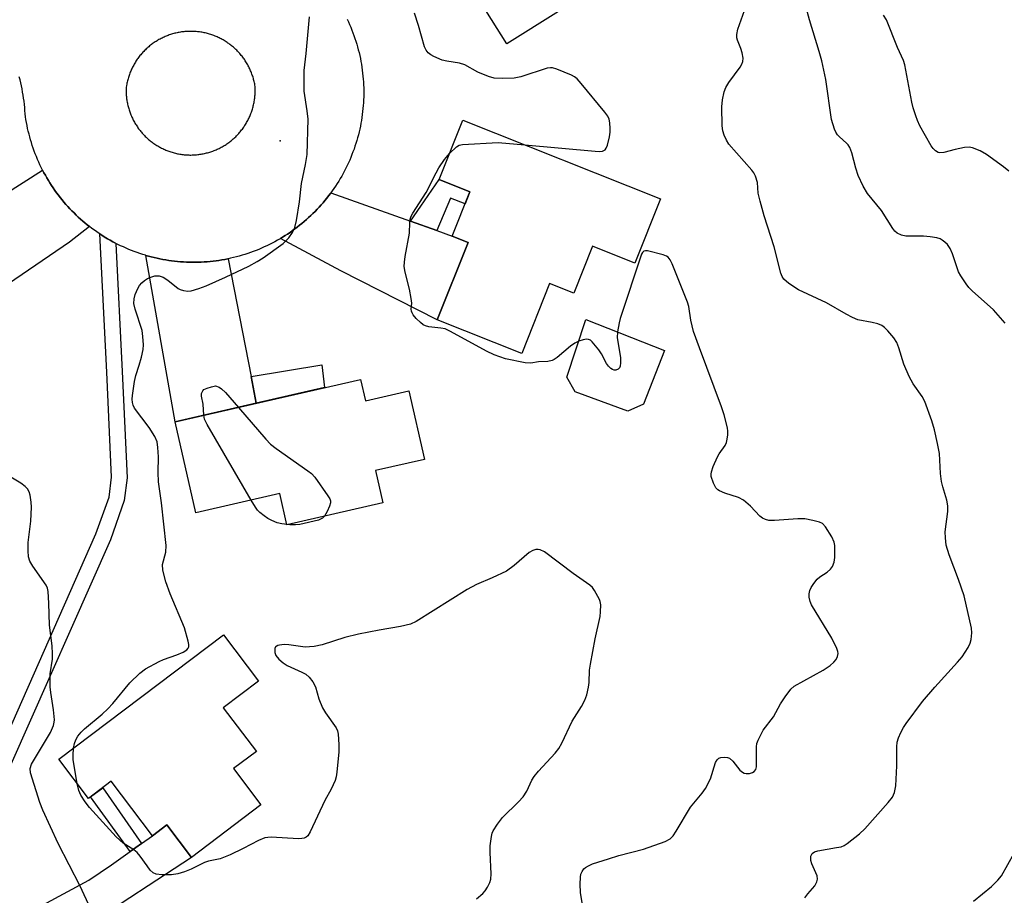
# Model space of a CAD drawing. Units: inches. Extents: x 1255768 to 1261768, y 553452 to 557452.
# Drawn here: x 1258355 to 1258599, y 556776 to 556993 of the extents above; entities that cross this region are included whole.
import ezdxf

# ---------------------------------------------------------------- set-up
doc = ezdxf.new("R2010")
doc.units = ezdxf.units.IN
doc.header["$MEASUREMENT"] = 0
for name, color, linetype in [('BLDG-Footprint', 5, 'Continuous'), ('CULTRL-Pad', 6, 'Continuous'), ('ELEV-Spot Elevation', 7, 'Continuous'), ('TRANS-Driveway', 251, 'Continuous'), ('TRANS-Non Street Sidewalk', 7, 'Continuous'), ('TRANS-Road', 130, 'Continuous'), ('Undefined', 1, 'Continuous')]:
    doc.layers.add(name, color=color, linetype=linetype)

msp = doc.modelspace()

# ---------------------------------------------------------------- linework, layer by layer
at = {"layer": 'BLDG-Footprint'}
for points, elevation in [([(1258465.12, 557045.62), (1258476.42, 557027.68), (1258482.16, 557031.29), (1258500.29, 557002.5), (1258475.37, 556986.81), (1258445.94, 557033.54)], 475.13), ([(1258513.41, 556948.39), (1258507.06, 556932.46), (1258496.53, 556936.66), (1258491.89, 556925.02), (1258485.94, 556927.39), (1258479.05, 556910.1), (1258458.12, 556918.44), (1258465.75, 556937.58), (1258461.82, 556939.15), (1258466.2, 556950.12), (1258458.55, 556953.16), (1258464.43, 556967.92)], 474.33), ([(1258439.13, 556903.66), (1258440.34, 556898.36), (1258451.06, 556900.81), (1258454.94, 556883.84), (1258442.84, 556881.07), (1258444.66, 556873.1), (1258420.88, 556867.66), (1258419.12, 556875.35), (1258398.33, 556870.59), (1258393.17, 556893.14)], 474.08), ([(1258407.65, 556807.21), (1258414.45, 556798.22), (1258397.25, 556785.22), (1258391.15, 556793.29), (1258387.57, 556790.59), (1258377.38, 556804.08), (1258371.75, 556799.81), (1258364.4, 556809.53), (1258405.17, 556840.34), (1258413.82, 556828.9), (1258405.12, 556822.32), (1258413.31, 556811.49)], 472.44)]:
    msp.add_lwpolyline(points, close=True, dxfattribs=dict(at, elevation=elevation))
at = {"layer": 'CULTRL-Pad'}
msp.add_lwpolyline([(1258509.17, 556897.48), (1258505.31, 556895.81), (1258492.29, 556900.6), (1258490.2, 556904.17), (1258494.89, 556918.47), (1258514.41, 556910.78)], close=True, dxfattribs=at)
at = {"layer": 'ELEV-Spot Elevation'}
msp.add_point((1258419.19, 556962.75, 472.01), dxfattribs=at)
at = {"layer": 'TRANS-Driveway'}
msp.add_lwpolyline([(1258342.02, 556943.84), (1258360.38, 556955.52), (1258360.72, 556954.87), (1258361.07, 556954.22), (1258361.44, 556953.58), (1258361.81, 556952.95), (1258362.2, 556952.33), (1258362.59, 556951.71), (1258363, 556951.1), (1258363.42, 556950.49), (1258363.85, 556949.9), (1258364.29, 556949.31), (1258364.74, 556948.73), (1258365.2, 556948.16), (1258365.67, 556947.59), (1258366.15, 556947.03), (1258366.63, 556946.48), (1258367.13, 556945.94), (1258367.64, 556945.41), (1258368.16, 556944.89), (1258368.68, 556944.38), (1258369.22, 556943.87), (1258369.76, 556943.38), (1258370.31, 556942.89), (1258370.87, 556942.42), (1258371.44, 556941.96), (1258372.02, 556941.5), (1258367.04, 556937.67), (1258348.45, 556924.99)], dxfattribs=at)
for points in [[(1258451.51, 556942.85), (1258457.98, 556940.53), (1258461.82, 556939.15), (1258465.75, 556937.58), (1258458.12, 556918.44), (1258434.24, 556930.55), (1258419.25, 556938.54), (1258419.82, 556938.88), (1258420.44, 556939.27), (1258421.05, 556939.67), (1258421.66, 556940.09), (1258422.26, 556940.51), (1258422.86, 556940.94), (1258423.45, 556941.38), (1258424.02, 556941.83), (1258424.59, 556942.3), (1258425.16, 556942.77), (1258425.71, 556943.25), (1258426.26, 556943.74), (1258426.8, 556944.24), (1258427.32, 556944.76), (1258427.84, 556945.27), (1258428.35, 556945.8), (1258428.85, 556946.34), (1258429.35, 556946.89), (1258429.83, 556947.44), (1258430.3, 556948), (1258430.76, 556948.57), (1258431.21, 556949.16), (1258431.65, 556949.74), (1258431.78, 556949.92)], [(1258406.33, 556933.55), (1258412.01, 556904.34), (1258413.29, 556897.75), (1258393.17, 556893.14), (1258385.91, 556934.39), (1258386.58, 556934.2), (1258387.29, 556934.01), (1258388, 556933.84), (1258388.71, 556933.67), (1258389.43, 556933.52), (1258390.15, 556933.38), (1258390.88, 556933.25), (1258391.6, 556933.14), (1258392.33, 556933.03), (1258393.06, 556932.94), (1258393.79, 556932.87), (1258394.52, 556932.8), (1258395.25, 556932.75), (1258395.99, 556932.71), (1258396.72, 556932.69), (1258397.46, 556932.68), (1258398.19, 556932.68), (1258398.93, 556932.69), (1258399.66, 556932.71), (1258400.39, 556932.75), (1258401.13, 556932.81), (1258401.86, 556932.87), (1258402.59, 556932.95), (1258403.32, 556933.04), (1258404.05, 556933.14), (1258404.77, 556933.26), (1258405.5, 556933.38), (1258406.22, 556933.52)], [(1258360.49, 556762.15), (1258360.23, 556762.68), (1258359.9, 556763.34), (1258359.55, 556764), (1258359.2, 556764.65), (1258358.83, 556765.29), (1258358.45, 556765.93), (1258358.06, 556766.56), (1258357.66, 556767.18), (1258357.25, 556767.8), (1258356.83, 556768.41), (1258356.39, 556769.01), (1258355.95, 556769.6), (1258355.5, 556770.19), (1258355.19, 556770.57), (1258371.83, 556779.57), (1258377.4, 556783.36), (1258382.09, 556786.7), (1258384.86, 556788.67), (1258387.57, 556790.59), (1258391.15, 556793.29), (1258397.25, 556785.22), (1258371.23, 556768.18)]]:
    msp.add_lwpolyline(points, close=True, dxfattribs=at)
at = {"layer": 'TRANS-Non Street Sidewalk'}
for points in [[(1258457.98, 556940.53), (1258451.51, 556942.85), (1258454.08, 556946.55), (1258458.55, 556953.16), (1258466.2, 556950.12), (1258465.01, 556947.13), (1258461.4, 556948.57)], [(1258413.29, 556897.75), (1258412.01, 556904.34), (1258429.49, 556907.3), (1258430.16, 556901.61)], [(1258384.86, 556788.67), (1258382.09, 556786.7), (1258372.25, 556800.19), (1258375.3, 556802.5)]]:
    msp.add_lwpolyline(points, close=True, dxfattribs=at)
msp.add_lwpolyline([(1258349, 556809.78), (1258373.59, 556865.35), (1258376.84, 556874.49), (1258377.43, 556879.41), (1258376.25, 556905.47), (1258374.56, 556939.68), (1258375.02, 556939.38), (1258375.64, 556938.99), (1258376.46, 556938.49), (1258377.09, 556938.13), (1258377.74, 556937.77), (1258378.39, 556937.43), (1258378.52, 556937.36), (1258380.09, 556905.65), (1258381.28, 556879.27), (1258380.6, 556873.61), (1258377.16, 556863.93), (1258352.51, 556808.22)], dxfattribs=at)
at = {"layer": 'TRANS-Road'}
msp.add_polyline3d([(1258435.79, 556992.9, 0), (1258436.11, 556992.24, 0), (1258436.41, 556991.57, 0), (1258436.69, 556990.89, 0), (1258436.97, 556990.21, 0), (1258437.23, 556989.52, 0), (1258437.48, 556988.83, 0), (1258437.72, 556988.14, 0), (1258437.95, 556987.44, 0), (1258438.17, 556986.74, 0), (1258438.37, 556986.03, 0), (1258438.56, 556985.32, 0), (1258438.73, 556984.61, 0), (1258438.9, 556983.89, 0), (1258439.06, 556983.17, 0), (1258439.19, 556982.45, 0), (1258439.32, 556981.73, 0), (1258439.44, 556981, 0), (1258439.54, 556980.28, 0), (1258439.63, 556979.55, 0), (1258439.71, 556978.82, 0), (1258439.77, 556978.08, 0), (1258439.82, 556977.35, 0), (1258439.86, 556976.62, 0), (1258439.89, 556975.88, 0), (1258439.9, 556975.15, 0), (1258439.9, 556974.41, 0), (1258439.89, 556973.68, 0), (1258439.86, 556972.95, 0), (1258439.83, 556972.21, 0), (1258439.77, 556971.48, 0), (1258439.71, 556970.75, 0), (1258439.63, 556970.02, 0), (1258439.54, 556969.29, 0), (1258439.44, 556968.56, 0), (1258439.33, 556967.83, 0), (1258439.2, 556967.11, 0), (1258439.06, 556966.39, 0), (1258438.91, 556965.67, 0), (1258438.74, 556964.96, 0), (1258438.57, 556964.24, 0), (1258438.37, 556963.53, 0), (1258438.17, 556962.82, 0), (1258437.96, 556962.12, 0), (1258437.73, 556961.43, 0), (1258437.49, 556960.73, 0), (1258437.24, 556960.04, 0), (1258436.98, 556959.35, 0), (1258436.7, 556958.67, 0), (1258436.42, 556958, 0), (1258436.12, 556957.33, 0), (1258435.81, 556956.66, 0), (1258435.48, 556956, 0), (1258435.15, 556955.34, 0), (1258434.81, 556954.69, 0), (1258434.45, 556954.05, 0), (1258434.08, 556953.41, 0), (1258433.71, 556952.79, 0), (1258433.32, 556952.16, 0), (1258432.92, 556951.55, 0), (1258432.51, 556950.94, 0), (1258432.08, 556950.34, 0), (1258431.78, 556949.92, 0), (1258431.65, 556949.74, 0), (1258431.21, 556949.16, 0), (1258430.76, 556948.57, 0), (1258430.3, 556948, 0), (1258429.83, 556947.44, 0), (1258429.35, 556946.89, 0), (1258428.85, 556946.34, 0), (1258428.35, 556945.8, 0), (1258427.84, 556945.27, 0), (1258427.32, 556944.76, 0), (1258426.8, 556944.24, 0), (1258426.26, 556943.74, 0), (1258425.71, 556943.25, 0), (1258425.16, 556942.77, 0), (1258424.59, 556942.3, 0), (1258424.02, 556941.83, 0), (1258423.45, 556941.38, 0), (1258422.86, 556940.94, 0), (1258422.26, 556940.51, 0), (1258421.66, 556940.09, 0), (1258421.05, 556939.67, 0), (1258420.44, 556939.27, 0), (1258419.82, 556938.88, 0), (1258419.25, 556938.54, 0), (1258419.19, 556938.51, 0), (1258418.55, 556938.14, 0), (1258417.91, 556937.78, 0), (1258417.26, 556937.44, 0), (1258416.6, 556937.1, 0), (1258415.94, 556936.78, 0), (1258415.28, 556936.47, 0), (1258414.61, 556936.17, 0), (1258413.93, 556935.88, 0), (1258413.25, 556935.61, 0), (1258412.56, 556935.35, 0), (1258411.87, 556935.1, 0), (1258411.18, 556934.86, 0), (1258410.48, 556934.63, 0), (1258409.78, 556934.41, 0), (1258409.07, 556934.21, 0), (1258408.36, 556934.02, 0), (1258407.65, 556933.84, 0), (1258406.93, 556933.67, 0), (1258406.33, 556933.55, 0), (1258406.22, 556933.52, 0), (1258405.5, 556933.38, 0), (1258404.77, 556933.26, 0), (1258404.05, 556933.14, 0), (1258403.32, 556933.04, 0), (1258402.59, 556932.95, 0), (1258401.86, 556932.87, 0), (1258401.13, 556932.81, 0), (1258400.39, 556932.75, 0), (1258399.66, 556932.71, 0), (1258398.93, 556932.69, 0), (1258398.19, 556932.68, 0), (1258397.46, 556932.68, 0), (1258396.72, 556932.69, 0), (1258395.99, 556932.71, 0), (1258395.25, 556932.75, 0), (1258394.52, 556932.8, 0), (1258393.79, 556932.87, 0), (1258393.06, 556932.94, 0), (1258392.33, 556933.03, 0), (1258391.6, 556933.14, 0), (1258390.88, 556933.25, 0), (1258390.15, 556933.38, 0), (1258389.43, 556933.52, 0), (1258388.71, 556933.67, 0), (1258388, 556933.84, 0), (1258387.29, 556934.01, 0), (1258386.58, 556934.2, 0), (1258385.91, 556934.39, 0), (1258385.87, 556934.4, 0), (1258385.17, 556934.62, 0), (1258384.47, 556934.85, 0), (1258383.77, 556935.08, 0), (1258383.08, 556935.33, 0), (1258382.4, 556935.6, 0), (1258381.71, 556935.87, 0), (1258381.04, 556936.16, 0), (1258380.37, 556936.46, 0), (1258379.7, 556936.77, 0), (1258379.04, 556937.09, 0), (1258378.52, 556937.36, 0), (1258378.39, 556937.43, 0), (1258377.74, 556937.77, 0), (1258377.09, 556938.13, 0), (1258376.46, 556938.49, 0), (1258375.64, 556938.99, 0), (1258375.02, 556939.38, 0), (1258374.56, 556939.68, 0), (1258374.4, 556939.78, 0), (1258373.8, 556940.19, 0), (1258373.2, 556940.62, 0), (1258372.61, 556941.06, 0), (1258372.02, 556941.5, 0), (1258371.44, 556941.96, 0), (1258370.87, 556942.42, 0), (1258370.31, 556942.89, 0), (1258369.76, 556943.38, 0), (1258369.22, 556943.87, 0), (1258368.68, 556944.38, 0), (1258368.16, 556944.89, 0), (1258367.64, 556945.41, 0), (1258367.13, 556945.94, 0), (1258366.63, 556946.48, 0), (1258366.15, 556947.03, 0), (1258365.67, 556947.59, 0), (1258365.2, 556948.16, 0), (1258364.74, 556948.73, 0), (1258364.29, 556949.31, 0), (1258363.85, 556949.9, 0), (1258363.42, 556950.49, 0), (1258363, 556951.1, 0), (1258362.59, 556951.71, 0), (1258362.2, 556952.33, 0), (1258361.81, 556952.95, 0), (1258361.44, 556953.58, 0), (1258361.07, 556954.22, 0), (1258360.72, 556954.87, 0), (1258360.38, 556955.52, 0), (1258360.05, 556956.17, 0), (1258359.73, 556956.84, 0), (1258359.42, 556957.5, 0), (1258359.12, 556958.17, 0), (1258358.84, 556958.85, 0), (1258358.57, 556959.54, 0), (1258358.31, 556960.22, 0), (1258358.06, 556960.91, 0), (1258357.83, 556961.61, 0), (1258357.6, 556962.31, 0), (1258357.4, 556963.01, 0), (1258357.19, 556963.72, 0), (1258357.01, 556964.43, 0), (1258356.83, 556965.14, 0), (1258356.67, 556965.86, 0), (1258356.52, 556966.58, 0), (1258356.38, 556967.3, 0), (1258356.26, 556968.03, 0), (1258356.15, 556968.75, 0), (1258356.05, 556969.48, 0), (1258356, 556970.25, 0), (1258355.94, 556971.02, 0), (1258355.87, 556971.79, 0), (1258355.78, 556972.56, 0), (1258355.68, 556973.33, 0), (1258355.57, 556974.09, 0), (1258355.44, 556974.85, 0), (1258355.3, 556975.62, 0), (1258355.14, 556976.37, 0), (1258354.98, 556977.13, 0), (1258354.8, 556977.88, 0), (1258354.61, 556978.63, 0)], dxfattribs=at)
msp.add_polyline3d([(1258396.56, 556959.26, 0), (1258396.84, 556959.25, 0), (1258397.12, 556959.25, 0), (1258397.4, 556959.26, 0), (1258397.67, 556959.26, 0), (1258397.95, 556959.28, 0), (1258398.23, 556959.29, 0), (1258398.51, 556959.32, 0), (1258398.78, 556959.35, 0), (1258399.06, 556959.38, 0), (1258399.34, 556959.42, 0), (1258399.61, 556959.46, 0), (1258399.89, 556959.51, 0), (1258400.16, 556959.56, 0), (1258400.44, 556959.62, 0), (1258400.71, 556959.68, 0), (1258400.98, 556959.75, 0), (1258401.25, 556959.82, 0), (1258401.52, 556959.89, 0), (1258401.78, 556959.97, 0), (1258402.05, 556960.06, 0), (1258402.31, 556960.15, 0), (1258402.57, 556960.24, 0), (1258402.84, 556960.34, 0), (1258403.1, 556960.44, 0), (1258403.35, 556960.55, 0), (1258403.61, 556960.66, 0), (1258403.86, 556960.78, 0), (1258404.11, 556960.9, 0), (1258404.36, 556961.03, 0), (1258404.61, 556961.16, 0), (1258404.85, 556961.29, 0), (1258405.09, 556961.43, 0), (1258405.33, 556961.57, 0), (1258405.57, 556961.72, 0), (1258405.8, 556961.87, 0), (1258406.04, 556962.02, 0), (1258406.26, 556962.18, 0), (1258406.49, 556962.35, 0), (1258406.71, 556962.51, 0), (1258406.93, 556962.68, 0), (1258407.15, 556962.86, 0), (1258407.36, 556963.04, 0), (1258407.58, 556963.22, 0), (1258407.78, 556963.41, 0), (1258407.99, 556963.59, 0), (1258408.19, 556963.79, 0), (1258408.39, 556963.98, 0), (1258408.58, 556964.19, 0), (1258408.77, 556964.39, 0), (1258408.96, 556964.59, 0), (1258409.14, 556964.8, 0), (1258409.33, 556965.02, 0), (1258409.5, 556965.23, 0), (1258409.67, 556965.45, 0), (1258409.84, 556965.67, 0), (1258410.01, 556965.9, 0), (1258410.17, 556966.13, 0), (1258410.32, 556966.36, 0), (1258410.48, 556966.59, 0), (1258410.62, 556966.83, 0), (1258410.77, 556967.07, 0), (1258410.91, 556967.3, 0), (1258411.05, 556967.55, 0), (1258411.18, 556967.79, 0), (1258411.3, 556968.04, 0), (1258411.43, 556968.29, 0), (1258411.55, 556968.55, 0), (1258411.66, 556968.8, 0), (1258411.77, 556969.06, 0), (1258411.87, 556969.31, 0), (1258411.97, 556969.57, 0), (1258412.07, 556969.84, 0), (1258412.16, 556970.1, 0), (1258412.25, 556970.36, 0), (1258412.34, 556970.63, 0), (1258412.41, 556970.9, 0), (1258412.49, 556971.17, 0), (1258412.55, 556971.44, 0), (1258412.62, 556971.71, 0), (1258412.68, 556971.98, 0), (1258412.73, 556972.26, 0), (1258412.78, 556972.53, 0), (1258412.83, 556972.8, 0), (1258412.86, 556973.08, 0), (1258412.9, 556973.36, 0), (1258412.93, 556973.63, 0), (1258412.95, 556973.91, 0), (1258412.98, 556974.19, 0), (1258412.99, 556974.47, 0), (1258413.01, 556974.75, 0), (1258413.01, 556975.02, 0), (1258413.01, 556975.3, 0), (1258413.01, 556975.58, 0), (1258413, 556975.86, 0), (1258412.98, 556976.14, 0), (1258412.95, 556976.6, 0), (1258412.9, 556976.88, 0), (1258412.84, 556977.15, 0), (1258412.78, 556977.43, 0), (1258412.71, 556977.7, 0), (1258412.64, 556977.97, 0), (1258412.57, 556978.24, 0), (1258412.48, 556978.51, 0), (1258412.4, 556978.78, 0), (1258412.31, 556979.05, 0), (1258412.21, 556979.31, 0), (1258412.12, 556979.58, 0), (1258412.01, 556979.84, 0), (1258411.9, 556980.1, 0), (1258411.79, 556980.36, 0), (1258411.67, 556980.62, 0), (1258411.55, 556980.87, 0), (1258411.42, 556981.12, 0), (1258411.29, 556981.37, 0), (1258411.16, 556981.61, 0), (1258411.02, 556981.86, 0), (1258410.87, 556982.1, 0), (1258410.73, 556982.34, 0), (1258410.58, 556982.58, 0), (1258410.42, 556982.81, 0), (1258410.26, 556983.05, 0), (1258410.09, 556983.28, 0), (1258409.93, 556983.5, 0), (1258409.76, 556983.72, 0), (1258409.58, 556983.94, 0), (1258409.4, 556984.16, 0), (1258409.21, 556984.37, 0), (1258409.03, 556984.58, 0), (1258408.84, 556984.79, 0), (1258408.64, 556985, 0), (1258408.44, 556985.19, 0), (1258408.24, 556985.39, 0), (1258408.04, 556985.59, 0), (1258407.83, 556985.77, 0), (1258407.62, 556985.96, 0), (1258407.4, 556986.14, 0), (1258407.18, 556986.32, 0), (1258406.96, 556986.5, 0), (1258406.74, 556986.67, 0), (1258406.51, 556986.84, 0), (1258406.28, 556987, 0), (1258406.05, 556987.16, 0), (1258405.81, 556987.31, 0), (1258405.58, 556987.46, 0), (1258405.34, 556987.61, 0), (1258405.09, 556987.75, 0), (1258404.85, 556987.89, 0), (1258404.6, 556988.02, 0), (1258404.35, 556988.15, 0), (1258404.1, 556988.28, 0), (1258403.84, 556988.4, 0), (1258403.58, 556988.51, 0), (1258403.33, 556988.63, 0), (1258403.07, 556988.73, 0), (1258402.8, 556988.84, 0), (1258402.54, 556988.93, 0), (1258402.28, 556989.03, 0), (1258402.01, 556989.12, 0), (1258401.74, 556989.2, 0), (1258401.47, 556989.28, 0), (1258401.2, 556989.35, 0), (1258400.93, 556989.42, 0), (1258400.65, 556989.49, 0), (1258400.38, 556989.54, 0), (1258400.1, 556989.6, 0), (1258399.82, 556989.65, 0), (1258399.54, 556989.7, 0), (1258399.26, 556989.74, 0), (1258398.98, 556989.77, 0), (1258398.71, 556989.81, 0), (1258398.42, 556989.83, 0), (1258398.14, 556989.85, 0), (1258397.86, 556989.87, 0), (1258397.58, 556989.88, 0), (1258397.3, 556989.89, 0), (1258397.02, 556989.89, 0), (1258396.73, 556989.89, 0), (1258396.45, 556989.88, 0), (1258396.17, 556989.86, 0), (1258395.89, 556989.85, 0), (1258395.61, 556989.82, 0), (1258395.33, 556989.8, 0), (1258395.05, 556989.76, 0), (1258394.77, 556989.73, 0), (1258394.49, 556989.69, 0), (1258394.22, 556989.64, 0), (1258393.94, 556989.58, 0), (1258393.66, 556989.53, 0), (1258393.39, 556989.47, 0), (1258393.11, 556989.4, 0), (1258392.84, 556989.33, 0), (1258392.57, 556989.25, 0), (1258392.3, 556989.17, 0), (1258392.03, 556989.09, 0), (1258391.76, 556988.99, 0), (1258391.5, 556988.9, 0), (1258391.24, 556988.8, 0), (1258390.97, 556988.7, 0), (1258390.72, 556988.59, 0), (1258390.46, 556988.47, 0), (1258390.2, 556988.36, 0), (1258389.95, 556988.24, 0), (1258389.7, 556988.11, 0), (1258389.45, 556987.98, 0), (1258389.2, 556987.84, 0), (1258388.95, 556987.7, 0), (1258388.71, 556987.56, 0), (1258388.47, 556987.41, 0), (1258388.24, 556987.26, 0), (1258388, 556987.1, 0), (1258387.77, 556986.94, 0), (1258387.54, 556986.78, 0), (1258387.32, 556986.61, 0), (1258387.09, 556986.44, 0), (1258386.87, 556986.26, 0), (1258386.65, 556986.09, 0), (1258386.44, 556985.9, 0), (1258386.23, 556985.71, 0), (1258386.03, 556985.53, 0), (1258385.82, 556985.33, 0), (1258385.62, 556985.13, 0), (1258385.42, 556984.93, 0), (1258385.23, 556984.72, 0), (1258385.04, 556984.52, 0), (1258384.85, 556984.3, 0), (1258384.67, 556984.09, 0), (1258384.49, 556983.87, 0), (1258384.32, 556983.65, 0), (1258384.15, 556983.42, 0), (1258383.98, 556983.2, 0), (1258383.82, 556982.97, 0), (1258383.66, 556982.74, 0), (1258383.5, 556982.5, 0), (1258383.35, 556982.26, 0), (1258383.21, 556982.02, 0), (1258383.06, 556981.78, 0), (1258382.93, 556981.53, 0), (1258382.79, 556981.29, 0), (1258382.66, 556981.04, 0), (1258382.54, 556980.78, 0), (1258382.42, 556980.53, 0), (1258382.3, 556980.27, 0), (1258382.19, 556980.01, 0), (1258382.08, 556979.75, 0), (1258381.98, 556979.49, 0), (1258381.88, 556979.23, 0), (1258381.79, 556978.96, 0), (1258381.7, 556978.69, 0), (1258381.62, 556978.42, 0), (1258381.54, 556978.15, 0), (1258381.46, 556977.88, 0), (1258381.39, 556977.61, 0), (1258381.33, 556977.34, 0), (1258381.27, 556977.06, 0), (1258381.21, 556976.78, 0), (1258381.16, 556976.51, 0), (1258381.08, 556975.98, 0), (1258381.07, 556975.7, 0), (1258381.06, 556975.42, 0), (1258381.06, 556975.14, 0), (1258381.06, 556974.87, 0), (1258381.07, 556974.59, 0), (1258381.09, 556974.31, 0), (1258381.11, 556974.03, 0), (1258381.13, 556973.75, 0), (1258381.16, 556973.47, 0), (1258381.19, 556973.2, 0), (1258381.23, 556972.92, 0), (1258381.27, 556972.65, 0), (1258381.32, 556972.37, 0), (1258381.37, 556972.1, 0), (1258381.43, 556971.82, 0), (1258381.49, 556971.55, 0), (1258381.56, 556971.28, 0), (1258381.63, 556971.01, 0), (1258381.71, 556970.75, 0), (1258381.78, 556970.48, 0), (1258381.87, 556970.21, 0), (1258381.96, 556969.95, 0), (1258382.05, 556969.68, 0), (1258382.15, 556969.43, 0), (1258382.26, 556969.17, 0), (1258382.36, 556968.91, 0), (1258382.48, 556968.65, 0), (1258382.6, 556968.4, 0), (1258382.71, 556968.15, 0), (1258382.84, 556967.9, 0), (1258382.97, 556967.65, 0), (1258383.11, 556967.41, 0), (1258383.24, 556967.17, 0), (1258383.38, 556966.93, 0), (1258383.53, 556966.69, 0), (1258383.68, 556966.46, 0), (1258383.84, 556966.22, 0), (1258384, 556966, 0), (1258384.16, 556965.77, 0), (1258384.33, 556965.55, 0), (1258384.5, 556965.33, 0), (1258384.67, 556965.11, 0), (1258384.85, 556964.9, 0), (1258385.03, 556964.68, 0), (1258385.22, 556964.47, 0), (1258385.41, 556964.27, 0), (1258385.6, 556964.07, 0), (1258385.8, 556963.87, 0), (1258386, 556963.67, 0), (1258386.2, 556963.49, 0), (1258386.41, 556963.3, 0), (1258386.62, 556963.12, 0), (1258386.83, 556962.94, 0), (1258387.05, 556962.76, 0), (1258387.26, 556962.59, 0), (1258387.49, 556962.42, 0), (1258387.71, 556962.25, 0), (1258387.94, 556962.09, 0), (1258388.17, 556961.94, 0), (1258388.4, 556961.78, 0), (1258388.64, 556961.63, 0), (1258388.88, 556961.49, 0), (1258389.12, 556961.35, 0), (1258389.37, 556961.22, 0), (1258389.61, 556961.08, 0), (1258389.86, 556960.95, 0), (1258390.11, 556960.83, 0), (1258390.36, 556960.71, 0), (1258390.61, 556960.6, 0), (1258390.87, 556960.49, 0), (1258391.13, 556960.39, 0), (1258391.39, 556960.28, 0), (1258391.65, 556960.19, 0), (1258391.91, 556960.09, 0), (1258392.17, 556960.01, 0), (1258392.44, 556959.93, 0), (1258392.71, 556959.85, 0), (1258392.98, 556959.77, 0), (1258393.25, 556959.7, 0), (1258393.52, 556959.64, 0), (1258393.79, 556959.58, 0), (1258394.07, 556959.53, 0), (1258394.34, 556959.48, 0), (1258394.62, 556959.44, 0), (1258394.89, 556959.39, 0), (1258395.17, 556959.36, 0), (1258395.44, 556959.33, 0), (1258395.72, 556959.3, 0), (1258396, 556959.28, 0), (1258396.28, 556959.27, 0)], close=True, dxfattribs=at)
at = {"layer": 'Undefined'}
for points, elevation in [([(1258598.75, 556917.56), (1258595.82, 556920.89), (1258590.53, 556925.57), (1258589.75, 556926.41), (1258589.05, 556927.35), (1258587.73, 556929.31), (1258587.16, 556930.34), (1258585.7, 556934.77), (1258585.1, 556936.11), (1258584.47, 556937.07), (1258583.84, 556937.67), (1258583.14, 556938.18), (1258582.63, 556938.45), (1258581.84, 556938.69), (1258580.17, 556938.96), (1258578.48, 556939.12), (1258574.15, 556939.11), (1258573.05, 556939.4), (1258572.02, 556939.91), (1258571.38, 556940.42), (1258570.9, 556941.05), (1258568.1, 556945.53), (1258564.66, 556949.75), (1258563.61, 556951.52), (1258562.33, 556954.15), (1258561.75, 556955.95), (1258560.76, 556959.83), (1258560.25, 556961.11), (1258559.82, 556961.8), (1258559.45, 556962.21), (1258557.74, 556963.72), (1258557.23, 556964.27), (1258556.83, 556964.88), (1258556.49, 556965.64), (1258555.77, 556968.09), (1258554.35, 556977.95), (1258553.3, 556982.62), (1258552.69, 556984.93), (1258550.3, 556992.71), (1258547.8, 557001.98)], 478), ([(1258368.07, 556812.3), (1258368.28, 556813.46), (1258368.61, 556814.35), (1258369.13, 556815.23), (1258369.95, 556816.28), (1258370.78, 556817.09), (1258375.11, 556820.72), (1258376.57, 556822.07), (1258377.75, 556823.37), (1258382.02, 556828.48), (1258384.49, 556830.9), (1258385.88, 556831.93), (1258389.24, 556833.77), (1258390.31, 556834.24), (1258393.61, 556835.38), (1258395.15, 556836.04), (1258396.06, 556836.66), (1258396.4, 556837.05), (1258396.56, 556837.43), (1258396.59, 556837.94), (1258396.46, 556838.76), (1258395.48, 556842.14), (1258391.94, 556850.51), (1258390.92, 556853.46), (1258390.12, 556856.42), (1258390.08, 556857.78), (1258390.9, 556860.85), (1258391.01, 556862.48), (1258389.81, 556873.08), (1258389.09, 556878.25), (1258388.96, 556880.58), (1258389.08, 556884.5), (1258388.92, 556886.81), (1258388.71, 556888.22), (1258388.16, 556889.53), (1258386.77, 556891.76), (1258383.17, 556896.55), (1258382.8, 556897.27), (1258382.63, 556897.93), (1258382.59, 556898.79), (1258382.67, 556899.67), (1258383.17, 556903.15), (1258383.49, 556904.58), (1258384.33, 556907.21), (1258384.83, 556909.15), (1258385.24, 556911.1), (1258385.33, 556912.24), (1258385.22, 556914.3), (1258385.02, 556915.75), (1258383.28, 556921.03), (1258383, 556922.46), (1258383.03, 556923.6), (1258383.34, 556924.66), (1258384, 556926.21), (1258384.41, 556926.94), (1258384.95, 556927.6), (1258385.58, 556928.17), (1258386.32, 556928.62), (1258387.39, 556929.09), (1258388.21, 556929.32), (1258389.28, 556929.32), (1258390.26, 556928.97), (1258391.42, 556928.25), (1258393.94, 556926.19), (1258394.43, 556925.91), (1258395.23, 556925.66), (1258396.35, 556925.54), (1258397.17, 556925.63), (1258399.05, 556926.16), (1258400.9, 556926.84), (1258405.66, 556928.96), (1258411.47, 556931.72), (1258413.51, 556932.84), (1258415, 556933.81), (1258419.98, 556937.3), (1258421.38, 556938.72), (1258422.29, 556940.08), (1258422.84, 556941.33), (1258423.23, 556943.02), (1258424.03, 556947.61), (1258424.51, 556952.17), (1258425.49, 556956.94), (1258425.88, 556959.37), (1258426.11, 556968.14), (1258425.92, 556970.17), (1258425.19, 556975.04), (1258425.13, 556976.75), (1258425.17, 556980.16), (1258425.63, 556984.43), (1258426.45, 556993.5)], 472), ([(1258479.76, 556961.81), (1258497.22, 556960.19), (1258498.36, 556960.13), (1258499.05, 556960.2), (1258499.68, 556960.54), (1258499.96, 556960.96), (1258500.25, 556961.73), (1258500.73, 556963.74), (1258500.91, 556964.91), (1258500.93, 556965.8), (1258500.83, 556967.26), (1258500.66, 556968.11), (1258500.31, 556968.89), (1258499.62, 556969.84), (1258493.74, 556977), (1258492.76, 556978.1), (1258492.08, 556978.64), (1258491.31, 556979.06), (1258487.74, 556980.55), (1258486.62, 556980.84), (1258486.12, 556980.85), (1258485.33, 556980.74), (1258478.8, 556978.66), (1258477.18, 556978.27), (1258474.25, 556978.2), (1258472.2, 556978.31), (1258470.82, 556978.68), (1258468.17, 556979.77), (1258464.95, 556981.61), (1258463.64, 556981.98), (1258460.45, 556982.51), (1258459.31, 556982.78), (1258457.25, 556983.67), (1258456.52, 556984.07), (1258455.87, 556984.56), (1258455.35, 556985.23), (1258454.98, 556986.02), (1258453.47, 556991.31), (1258452.46, 556994.38)], 474), ([(1258599.62, 556955.21), (1258598.36, 556956.36), (1258594.09, 556959.41), (1258592.55, 556960.25), (1258590.65, 556961.03), (1258589.83, 556961.22), (1258588.68, 556961.14), (1258586.34, 556960.62), (1258583.59, 556959.87), (1258582.58, 556959.75), (1258582.12, 556959.86), (1258581.48, 556960.28), (1258580.91, 556960.86), (1258580.39, 556961.56), (1258577.64, 556966.51), (1258577.02, 556967.83), (1258576.6, 556968.94), (1258575.95, 556970.9), (1258575.59, 556972.34), (1258573.93, 556981.58), (1258573.53, 556982.66), (1258572.1, 556985.92), (1258569.37, 556992.74), (1258568.59, 556993.92)], 480), ([(1258461.12, 556959.62), (1258462.85, 556961.28), (1258463.57, 556961.66), (1258464.39, 556961.83), (1258473.15, 556962.35), (1258479.76, 556961.81)], 474), ([(1258494.57, 556770.5), (1258493.6, 556776.56), (1258493.48, 556778.58), (1258493.54, 556780.31), (1258493.7, 556781.04), (1258493.97, 556781.72), (1258494.43, 556782.37), (1258494.82, 556782.72), (1258495.52, 556783.15), (1258496.53, 556783.62), (1258500.5, 556784.84), (1258503.03, 556785.72), (1258509.17, 556787.3), (1258514.51, 556789.18), (1258515.8, 556789.84), (1258516.52, 556790.6), (1258517.3, 556791.71), (1258520.79, 556797.66), (1258523.7, 556801.14), (1258524.53, 556802.31), (1258525.73, 556804.66), (1258527.04, 556808.76), (1258527.4, 556809.38), (1258527.85, 556809.81), (1258528.33, 556809.98), (1258529.14, 556810.05), (1258529.96, 556809.95), (1258530.46, 556809.77), (1258531.26, 556809.07), (1258533.05, 556806.86), (1258533.68, 556806.34), (1258534.14, 556806.09), (1258534.63, 556805.98), (1258535.41, 556806.03), (1258536.16, 556806.27), (1258536.59, 556806.54), (1258536.96, 556807.04), (1258537.14, 556807.69), (1258537.19, 556808.54), (1258537.13, 556812.63), (1258537.28, 556813.46), (1258537.56, 556814.25), (1258538.82, 556816.76), (1258541.37, 556820.05), (1258543.1, 556823.29), (1258544.23, 556825.01), (1258545.67, 556826.89), (1258546.53, 556827.65), (1258553.68, 556831.65), (1258555.38, 556832.81), (1258556.28, 556833.58), (1258556.85, 556834.23), (1258557.25, 556834.96), (1258557.4, 556835.71), (1258557.32, 556836.22), (1258557.05, 556836.99), (1258555.81, 556839.54), (1258550.75, 556847.81), (1258550.42, 556848.61), (1258550.18, 556849.73), (1258550.18, 556850.56), (1258550.35, 556851.35), (1258550.7, 556852.1), (1258551.33, 556853.05), (1258552.22, 556854.17), (1258552.82, 556854.76), (1258554.63, 556855.91), (1258555.51, 556856.66), (1258556.01, 556857.33), (1258556.37, 556858.38), (1258556.54, 556859.51), (1258556.6, 556861), (1258556.54, 556862.48), (1258556.39, 556863.34), (1258555.79, 556864.66), (1258554.26, 556867.16), (1258553.51, 556867.97), (1258552.78, 556868.32), (1258551.11, 556868.73), (1258549.1, 556869.09), (1258547.39, 556869.12), (1258541.64, 556868.67), (1258540.18, 556868.73), (1258539.38, 556868.93), (1258538.66, 556869.26), (1258538, 556869.73), (1258535.69, 556872.22), (1258533.91, 556873.76), (1258532.69, 556874.38), (1258529.32, 556875.5), (1258527.98, 556876.05), (1258527.56, 556876.33), (1258527.1, 556876.8), (1258526.48, 556877.94), (1258525.96, 556879.61), (1258525.91, 556880.17), (1258525.99, 556880.72), (1258526.44, 556882.07), (1258527.5, 556884.46), (1258527.92, 556885.2), (1258529.37, 556887.25), (1258529.72, 556888), (1258529.92, 556888.81), (1258530.06, 556889.94), (1258530.07, 556890.79), (1258529.94, 556891.67), (1258529.13, 556894.86), (1258528.51, 556896.85), (1258523.02, 556911.44), (1258521.6, 556915.51), (1258520.92, 556918.31), (1258520.37, 556921.75), (1258520.11, 556922.79), (1258516.29, 556932.26), (1258515.78, 556933.3), (1258515.28, 556933.94), (1258514.84, 556934.22), (1258514.07, 556934.52), (1258510.16, 556935.51), (1258509.66, 556935.54), (1258509.23, 556935.43), (1258508.91, 556935.12), (1258508.66, 556934.66), (1258503.42, 556918.76), (1258503.14, 556917.66), (1258502.74, 556915.4), (1258502.66, 556913.98), (1258503.48, 556909.11), (1258503.51, 556907.72), (1258503.39, 556906.97), (1258503.22, 556906.53), (1258502.94, 556906.2), (1258502.35, 556905.96), (1258501.92, 556905.96), (1258501.48, 556906.12), (1258501.07, 556906.39), (1258500.5, 556906.92), (1258500.01, 556907.61), (1258498.8, 556909.99), (1258498.14, 556910.97), (1258496.43, 556912.99), (1258496.02, 556913.34), (1258495.57, 556913.57), (1258495.07, 556913.62), (1258494.27, 556913.49), (1258493.17, 556913.14), (1258492.18, 556912.67), (1258491.07, 556911.85), (1258487.76, 556909.06), (1258487.06, 556908.59), (1258486.57, 556908.37), (1258485.52, 556908.11), (1258483.2, 556907.97), (1258481.29, 556907.65), (1258479.86, 556907.72), (1258474.97, 556908.72), (1258472.2, 556909.73), (1258470.33, 556910.66), (1258461.38, 556915.53), (1258460.04, 556916.15), (1258459, 556916.38), (1258456.03, 556916.69), (1258455.19, 556916.91), (1258454.64, 556917.2), (1258453.97, 556917.74), (1258452.92, 556918.78), (1258452.17, 556919.65), (1258451.88, 556920.11), (1258451.71, 556920.59), (1258451.68, 556921.08), (1258451.79, 556922.54), (1258451.67, 556923.7), (1258451.2, 556926.02), (1258450.15, 556930.2), (1258449.93, 556931.6), (1258449.98, 556932.71), (1258450.18, 556934.11), (1258451.23, 556939.88), (1258451.3, 556942.55), (1258451.41, 556943.38), (1258451.67, 556944.13), (1258452.07, 556944.88), (1258455.37, 556949.98), (1258457.82, 556954.85), (1258458.51, 556956.07), (1258459.88, 556958.17), (1258461.12, 556959.62)], 474), ([(1258400.32, 556894.78), (1258400.13, 556897.54), (1258399.72, 556899.51), (1258399.75, 556900.2), (1258400.03, 556900.83), (1258400.34, 556901.14), (1258401.12, 556901.52), (1258402.2, 556901.82), (1258403.23, 556902.04), (1258404.06, 556901.69), (1258404.65, 556901.32), (1258405.7, 556900.37), (1258408.85, 556896.73)], 474), ([(1258408.85, 556896.73), (1258415.62, 556888.88), (1258416.84, 556887.59), (1258418.25, 556886.5), (1258426.08, 556881.04), (1258427, 556880.31), (1258427.79, 556879.44), (1258431.05, 556874.81), (1258431.47, 556874.06), (1258431.64, 556873.54), (1258431.66, 556873.04), (1258431.45, 556872.23), (1258430.83, 556870.89), (1258430.16, 556869.78)], 474), ([(1258412.06, 556873.73), (1258401.09, 556892.44), (1258400.49, 556893.78), (1258400.32, 556894.78)], 474), ([(1258372.21, 556772.58), (1258369.69, 556778.09), (1258364.24, 556788.68), (1258360.42, 556796.89), (1258359.71, 556798.81), (1258357.36, 556806.2), (1258357.3, 556807.26), (1258357.6, 556808.3), (1258362.33, 556816.14), (1258363.09, 556817.94), (1258363.28, 556818.76), (1258363.31, 556819.31), (1258363.08, 556821.81), (1258362.39, 556826.07), (1258362.22, 556827.5), (1258362.26, 556830.67), (1258362.79, 556834.32), (1258362.86, 556835.69), (1258362.73, 556837.61), (1258362.06, 556842.75), (1258361.95, 556848.22), (1258361.79, 556851.11), (1258361.61, 556851.93), (1258361.25, 556852.68), (1258357.95, 556857.37), (1258357.25, 556858.65), (1258356.89, 556859.73), (1258356.78, 556861.17), (1258356.81, 556863.21), (1258357.46, 556868.49), (1258357.59, 556872.02), (1258357.53, 556873.2), (1258357.27, 556874.96), (1258357.05, 556875.81), (1258356.66, 556876.54), (1258356.1, 556877.14), (1258354.96, 556877.95), (1258349.91, 556880.96)], 470), ([(1258430.16, 556869.78), (1258429.68, 556869.27), (1258428.69, 556868.8), (1258424.11, 556867.73), (1258422.97, 556867.6), (1258421.57, 556867.58), (1258419.61, 556867.83), (1258418.46, 556868.15), (1258417.16, 556868.67), (1258416.16, 556869.18), (1258415.25, 556869.81), (1258414.19, 556870.7), (1258413.62, 556871.29), (1258413.09, 556872.01), (1258412.06, 556873.73)], 474), ([(1258467.86, 556774.95), (1258469.4, 556776.28), (1258469.98, 556776.9), (1258470.56, 556777.82), (1258471.15, 556779.04), (1258471.36, 556779.81), (1258471.45, 556781.16), (1258471.22, 556786.41), (1258471.24, 556788.05), (1258471.5, 556790.42), (1258471.69, 556791.19), (1258471.97, 556791.81), (1258473.04, 556793.48), (1258474.27, 556795.07), (1258478.22, 556798.97), (1258479.35, 556800.26), (1258480.29, 556801.63), (1258481.52, 556804.33), (1258482.07, 556805.28), (1258483.17, 556806.59), (1258487.29, 556811.07), (1258488.2, 556812.21), (1258488.92, 556813.51), (1258491.5, 556819), (1258493.85, 556822.6), (1258494.68, 556824.19), (1258495.12, 556825.52), (1258495.58, 556827.43), (1258495.71, 556828.55), (1258495.82, 556831.61), (1258496.02, 556833.06), (1258497.21, 556839.4), (1258498.46, 556844.89), (1258498.56, 556846.05), (1258498.58, 556847.79), (1258498.46, 556848.63), (1258498.28, 556849.16), (1258497.03, 556851.39), (1258496.53, 556852.07), (1258495.93, 556852.64), (1258491.75, 556855.59), (1258484.63, 556860.94), (1258483.6, 556861.43), (1258483.06, 556861.52), (1258482.51, 556861.49), (1258481.79, 556861.26), (1258480.89, 556860.73), (1258477.13, 556857.55), (1258475.22, 556856.16), (1258471.73, 556854.47), (1258467.86, 556852.8), (1258465.55, 556851.62), (1258452.87, 556843.69), (1258451.48, 556842.99), (1258449.02, 556842.41), (1258443.69, 556841.53), (1258438.59, 556840.57), (1258435.2, 556839.67), (1258429.58, 556837.91), (1258427.61, 556837.5), (1258426.47, 556837.36), (1258425.36, 556837.35), (1258421.34, 556837.87), (1258420.17, 556837.95), (1258419.08, 556837.84), (1258418.59, 556837.71), (1258418.18, 556837.51), (1258418.03, 556837.36), (1258417.87, 556836.97), (1258417.9, 556835.97), (1258418.15, 556835.22), (1258418.84, 556834.36), (1258419.94, 556833.42), (1258420.9, 556832.79), (1258424.56, 556831.14), (1258425.55, 556830.61), (1258426.39, 556829.86), (1258427.29, 556828.72), (1258427.98, 556827.48), (1258428.77, 556824.5), (1258429.69, 556822.31), (1258430.41, 556821.04), (1258433.05, 556817.32), (1258433.41, 556816.57), (1258433.59, 556815.75), (1258433.75, 556813.16), (1258433.75, 556811.41), (1258433.22, 556806.35), (1258433.04, 556805.17), (1258432.82, 556804.31), (1258431.86, 556802.14), (1258430.27, 556799.31), (1258426.63, 556791.54), (1258426.02, 556790.6), (1258425.62, 556790.26), (1258425.14, 556790.02), (1258424.6, 556789.9), (1258423.75, 556789.86), (1258417.01, 556790.23), (1258416.14, 556790.19), (1258415.37, 556790.04), (1258413.87, 556789.43), (1258410.08, 556787.42), (1258406.85, 556785.86), (1258404.34, 556784.88), (1258401.47, 556784.27), (1258400.43, 556783.97), (1258397.13, 556782.28), (1258395.49, 556781.62), (1258393.9, 556781.17), (1258392.29, 556780.9), (1258389.92, 556780.89), (1258388.48, 556781.07), (1258387.79, 556781.38), (1258387.04, 556782.07), (1258386.23, 556783.12), (1258384.56, 556785.56), (1258383.81, 556786.44), (1258382.93, 556787.12), (1258380.3, 556788.78), (1258378.58, 556790.31), (1258372, 556797.62), (1258370.92, 556798.96), (1258369.83, 556800.63), (1258369.32, 556801.81), (1258368.92, 556803.56)], 472), ([(1258368.92, 556803.56), (1258367.94, 556809.43), (1258367.92, 556810.59), (1258368.07, 556812.3)], 472), ([(1258590.89, 556774.4), (1258595.32, 556778.04), (1258596.95, 556779.58), (1258597.86, 556780.65), (1258600.99, 556786.24)], 478)]:
    msp.add_lwpolyline(points, dxfattribs=dict(at, elevation=elevation))
msp.add_polyline3d([(1258549.14, 556775.23, 476), (1258549.86, 556776.18, 476), (1258551.6, 556778.2, 476), (1258552.14, 556779.14, 476), (1258552.27, 556779.85, 476), (1258552.17, 556780.63, 476), (1258550.89, 556783.65, 476), (1258550.65, 556784.48, 476), (1258550.59, 556785.03, 476), (1258550.65, 556785.56, 476), (1258550.98, 556786.18, 476), (1258551.56, 556786.63, 476), (1258552.34, 556786.89, 476), (1258556.98, 556787.64, 476), (1258558.11, 556787.88, 476), (1258558.91, 556788.2, 476), (1258559.64, 556788.67, 476), (1258562.67, 556791.08, 476), (1258563.97, 556792.27, 476), (1258569.73, 556798.82, 476), (1258570.81, 556800.17, 476), (1258571.36, 556801.3, 476), (1258571.64, 556802.95, 476), (1258571.95, 556807.88, 476), (1258571.95, 556812.58, 476), (1258572.02, 556813.75, 476), (1258572.3, 556814.88, 476), (1258572.87, 556816.16, 476), (1258573.55, 556817.4, 476), (1258574.19, 556818.38, 476), (1258578.29, 556823.89, 476), (1258581.33, 556827.41, 476), (1258586.92, 556833.57, 476), (1258588.06, 556834.92, 476), (1258589.59, 556837.25, 476), (1258590.06, 556838.33, 476), (1258590.29, 556839.17, 476), (1258590.5, 556840.86, 476), (1258590.39, 556842, 476), (1258588.55, 556850.02, 476), (1258587.2, 556854.05, 476), (1258584.87, 556860.19, 476), (1258584.17, 556862.61, 476), (1258583.98, 556864.39, 476), (1258583.92, 556865.88, 476), (1258584.51, 556870.91, 476), (1258584.53, 556872.34, 476), (1258584.27, 556873.72, 476), (1258583.29, 556877, 476), (1258582.97, 556878.38, 476), (1258582.76, 556880.3, 476), (1258582.45, 556885.28, 476), (1258581.99, 556887.81, 476), (1258581.26, 556891.16, 476), (1258580.6, 556893.4, 476), (1258578.88, 556898.15, 476), (1258578.19, 556899.41, 476), (1258575.96, 556902.59, 476), (1258575, 556904.41, 476), (1258573.67, 556907.41, 476), (1258572.42, 556911.51, 476), (1258571.93, 556912.77, 476), (1258571.15, 556913.92, 476), (1258569.68, 556915.68, 476), (1258568.89, 556916.49, 476), (1258568.22, 556916.97, 476), (1258567.19, 556917.39, 476), (1258565.84, 556917.78, 476), (1258562.29, 556918.43, 476), (1258560.94, 556918.97, 476), (1258559.37, 556919.78, 476), (1258554.48, 556922.59, 476), (1258547.59, 556925.83, 476), (1258545.2, 556927.4, 476), (1258543.93, 556928.49, 476), (1258543.48, 556929.17, 476), (1258543.16, 556929.95, 476), (1258541.57, 556936.48, 476), (1258539.1, 556944.18, 476), (1258538.05, 556947.82, 476), (1258537.59, 556949.79, 476), (1258537.38, 556952.4, 476), (1258536.9, 556954.04, 476), (1258536.5, 556954.8, 476), (1258535.97, 556955.51, 476), (1258530.34, 556961.94, 476), (1258529.7, 556962.89, 476), (1258529.12, 556964.19, 476), (1258528.8, 556965.28, 476), (1258528.67, 556966.45, 476), (1258528.59, 556971.22, 476), (1258528.74, 556972.95, 476), (1258529.15, 556974.9, 476), (1258529.55, 556975.96, 476), (1258530.35, 556977.21, 476), (1258533.1, 556981.03, 476), (1258533.51, 556981.72, 476), (1258533.79, 556982.44, 476), (1258533.82, 556983.21, 476), (1258533.59, 556984.55, 476), (1258533.29, 556985.6, 476), (1258532.45, 556987.71, 476), (1258532.32, 556988.25, 476), (1258532.26, 556989.08, 476), (1258532.54, 556990.43, 476), (1258534.17, 556995.03, 476)], dxfattribs=at)

doc.saveas('drawing.dxf')
